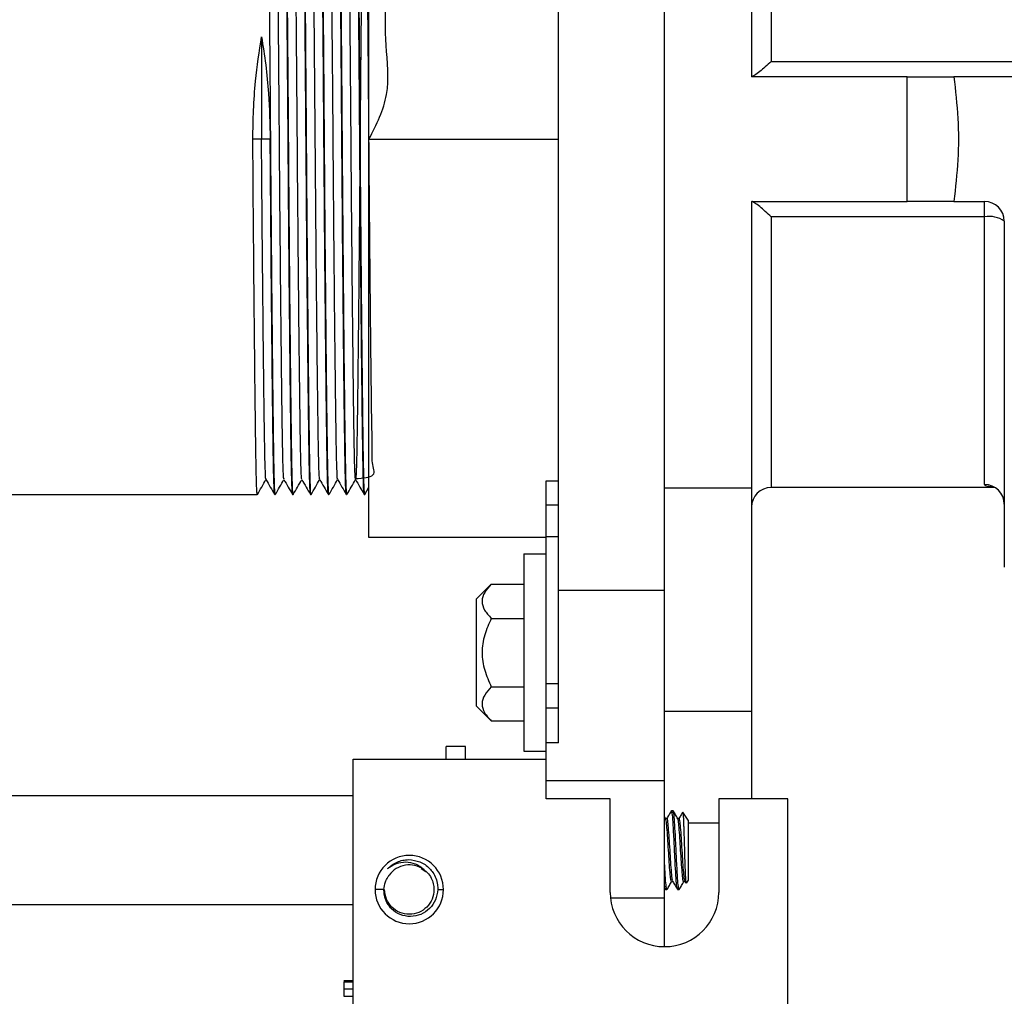
# Model space of a CAD drawing. Units: inches. Extents: x 5082.1 to 5151.7, y -3994.4 to -3937.
# Drawn here: x 5126.7 to 5133, y -3954.8 to -3948.6 of the extents above; entities that cross this region are included whole.
import ezdxf

# ---------------------------------------------------------------- set-up
doc = ezdxf.new("R2010")
doc.units = ezdxf.units.IN
doc.header["$MEASUREMENT"] = 0

msp = doc.modelspace()

# ---------------------------------------------------------------- linework, layer by layer
at = {"color": 7, "linetype": 'Continuous', "lineweight": 25}
for p, q in [((5130.15638, -3952.1894), (5130.15638, -3946.4794)), ((5130.82638, -3952.1894), (5130.82638, -3946.4794)), ((5128.95638, -3949.3344), (5128.95638, -3946.81286)), ((5131.37638, -3947.12513), (5131.37638, -3948.9394)), ((5131.50138, -3947.1294), (5131.50138, -3948.84229)), ((5128.27638, -3948.68662), (5128.27638, -3949.3344)), ((5131.50138, -3948.84229), (5133.83567, -3948.84229)), ((5132.36138, -3948.9394), (5131.37638, -3948.9394)), ((5132.36138, -3949.7294), (5132.36138, -3948.9394)), ((5133.83567, -3948.9394), (5132.65651, -3948.9394)), ((5128.27638, -3949.3344), (5128.22138, -3949.3344)), ((5128.33138, -3949.3344), (5128.27638, -3949.3344)), ((5128.95638, -3949.3344), (5130.15638, -3949.3344)), ((5128.95638, -3951.85593), (5128.95638, -3949.3344)), ((5131.37638, -3949.7294), (5131.37638, -3951.54366)), ((5131.37638, -3949.7294), (5132.36138, -3949.7294)), ((5132.65651, -3949.7294), (5132.85115, -3949.7294)), ((5132.85115, -3949.8265), (5132.85115, -3949.7294)), ((5131.50138, -3949.8265), (5131.50138, -3951.5394)), ((5132.85115, -3949.8265), (5131.50138, -3949.8265)), ((5132.85115, -3951.52079), (5132.85115, -3949.8265)), ((5132.97615, -3949.8544), (5132.97615, -3952.04466)), ((5128.92999, -3951.58415), (5128.95638, -3951.53845)), ((5130.07638, -3951.49654), (5130.15638, -3951.49654)), ((5130.07638, -3951.6494), (5130.07638, -3951.49654)), ((5131.37638, -3951.54366), (5130.82638, -3951.54366)), ((5131.37638, -3951.54366), (5131.37638, -3952.95644)), ((5132.91702, -3951.5394), (5131.50138, -3951.5394)), ((5121.32638, -3951.5844), (5128.24971, -3951.5844)), ((5128.24996, -3951.58243), (5128.24971, -3951.5844)), ((5128.35971, -3951.5844), (5128.36305, -3951.5844)), ((5128.36331, -3951.58231), (5128.36305, -3951.5844)), ((5128.47305, -3951.5844), (5128.47638, -3951.5844)), ((5128.47669, -3951.58195), (5128.47638, -3951.5844)), ((5128.58638, -3951.5844), (5128.58971, -3951.5844)), ((5128.58997, -3951.58233), (5128.58971, -3951.5844)), ((5128.69971, -3951.5844), (5128.70305, -3951.5844)), ((5128.7033, -3951.58239), (5128.70305, -3951.5844)), ((5128.81305, -3951.5844), (5128.81638, -3951.5844)), ((5128.81668, -3951.582), (5128.81638, -3951.5844)), ((5128.92638, -3951.5844), (5128.92971, -3951.5844)), ((5128.92999, -3951.58216), (5128.92971, -3951.5844)), ((5130.07638, -3951.8494), (5130.07638, -3951.6494)), ((5130.07638, -3951.85593), (5128.95638, -3951.85593)), ((5130.07638, -3951.8494), (5130.15638, -3951.8494)), ((5130.07638, -3952.78122), (5130.07638, -3951.8494)), ((5129.93638, -3951.9594), (5130.07638, -3951.9594)), ((5129.93638, -3951.9594), (5129.93638, -3953.2094)), ((5129.63638, -3952.24513), (5129.73013, -3952.15138)), ((5129.73013, -3952.15138), (5129.93638, -3952.15138)), ((5130.15638, -3952.1894), (5130.82638, -3952.1894)), ((5130.15638, -3953.1548), (5130.15638, -3952.1894)), ((5130.82638, -3953.39391), (5130.82638, -3952.1894)), ((5129.63638, -3952.92366), (5129.63638, -3952.24513)), ((5129.73013, -3952.36789), (5129.93638, -3952.36789)), ((5130.07638, -3952.9344), (5130.07638, -3952.78122)), ((5129.73013, -3952.8009), (5129.93638, -3952.8009)), ((5129.63638, -3952.92366), (5129.73013, -3953.01741)), ((5130.07638, -3952.9344), (5130.15638, -3952.9344)), ((5130.07638, -3953.1548), (5130.07638, -3952.9344)), ((5131.37638, -3952.95644), (5130.82638, -3952.95644)), ((5131.37638, -3952.95644), (5131.37638, -3953.5094)), ((5129.73013, -3953.01741), (5129.93638, -3953.01741)), ((5130.15638, -3953.1548), (5130.07638, -3953.1548)), ((5130.07638, -3953.2594), (5130.07638, -3953.1548)), ((5129.56638, -3953.17815), (5129.44538, -3953.17815)), ((5129.44538, -3953.2594), (5129.44538, -3953.17815)), ((5129.56638, -3953.2594), (5129.56638, -3953.17815)), ((5129.93638, -3953.2094), (5130.07638, -3953.2094)), ((5128.85638, -3955.0644), (5128.85638, -3953.2594)), ((5128.85638, -3953.2594), (5130.07638, -3953.2594)), ((5130.07638, -3953.5094), (5130.07638, -3953.2594)), ((5130.07638, -3953.39391), (5130.82638, -3953.39391)), ((5130.82638, -3954.13705), (5130.82638, -3953.39391)), ((5122.62426, -3953.4894), (5128.85638, -3953.4894)), ((5130.48263, -3953.5094), (5130.07638, -3953.5094)), ((5130.48263, -3954.1019), (5130.48263, -3953.5094)), ((5131.17013, -3953.5094), (5131.17013, -3954.1019)), ((5131.60638, -3953.5094), (5131.17013, -3953.5094)), ((5131.60638, -3955.0432), (5131.60638, -3953.5094)), ((5130.87061, -3953.5844), (5130.86938, -3953.58921)), ((5130.87061, -3953.5844), (5130.88023, -3953.5844)), ((5130.94087, -3953.59706), (5130.9416, -3953.59468)), ((5130.97638, -3953.64436), (5130.9416, -3953.59468)), ((5130.83313, -3953.63494), (5130.82638, -3953.62332)), ((5130.84177, -3953.63436), (5130.83279, -3953.63436)), ((5130.91869, -3953.63436), (5130.90973, -3953.63436)), ((5130.97638, -3953.64436), (5130.97638, -3954.02443)), ((5131.17013, -3953.6651), (5130.97638, -3953.6651)), ((5129.28661, -3953.95035), (5129.3155, -3953.96966)), ((5130.87958, -3954.03443), (5130.87061, -3954.03443)), ((5130.95647, -3954.03443), (5130.94753, -3954.03443)), ((5130.956, -3954.03362), (5130.96147, -3954.04304)), ((5130.97638, -3954.02443), (5130.96268, -3954.044)), ((5129.05117, -3954.0844), (5128.99513, -3954.0844)), ((5129.39141, -3954.0844), (5129.42763, -3954.0844)), ((5130.82638, -3954.07531), (5130.83141, -3954.08398)), ((5130.83215, -3954.0844), (5130.84177, -3954.0844)), ((5130.84279, -3954.0804), (5130.84177, -3954.0844)), ((5130.90907, -3954.0844), (5130.91869, -3954.0844)), ((5130.91989, -3954.08106), (5130.91869, -3954.0844)), ((5130.82638, -3954.44565), (5130.82638, -3954.13705)), ((5122.62426, -3954.1794), (5128.85638, -3954.1794)), ((5128.79638, -3954.65997), (5128.85638, -3954.65997)), ((5128.79638, -3954.66382), (5128.85638, -3954.66382)), ((5128.79638, -3954.66766), (5128.85638, -3954.66766)), ((5128.79638, -3954.71286), (5128.85638, -3954.71286)), ((5128.79638, -3954.75805), (5128.85638, -3954.75805))]:
    msp.add_line(p, q, dxfattribs=at)
at = {"color": 8, "linetype": 'Continuous', "lineweight": 25}
for p, q in [((5130.07638, -3951.6494), (5130.15638, -3951.6494)), ((5130.15638, -3952.78122), (5130.07638, -3952.78122)), ((5130.48443, -3954.13705), (5130.82638, -3954.13705))]:
    msp.add_line(p, q, dxfattribs=at)
at = {"color": 7, "linetype": 'Continuous', "lineweight": 25, "flags": 128}
msp.add_lwpolyline([(5131.50138, -3951.5394), (5131.50138, -3951.5394)], dxfattribs=at)
at = {"color": 7, "linetype": 'Continuous', "lineweight": 25}
for centre, radius, start, end in [((5132.85115, -3949.8544), 0.125, 0, 90), ((5132.88085, -3949.98744), 0.16366, 54.385144, 100.453114), ((5131.50138, -3951.6644), 0.125, 90, 180), ((5132.85168, -3951.64526), 0.12448, 0.243785, 90.241728), ((5129.21138, -3954.0844), 0.21625, 0, 180), ((5129.21138, -3954.0844), 0.15625, 54.225884, 144.225885), ((5129.21138, -3954.0844), 0.21625, 180, 0), ((5130.82638, -3954.1019), 0.34375, 180, 0)]:
    msp.add_arc(centre, radius, start, end, dxfattribs=at)
for points, knots in [([(5128.36305, -3951.5844), (5128.36221, -3951.58052), (5128.36053, -3951.5728), (5128.35808, -3951.51129), (5128.35574, -3951.41652), (5128.3536, -3951.28816), (5128.35146, -3951.12827), (5128.34913, -3950.93602), (5128.34668, -3950.7126), (5128.34416, -3950.46276), (5128.34164, -3950.19281), (5128.33919, -3949.91014), (5128.33685, -3949.62253), (5128.33471, -3949.3344), (5128.33258, -3949.04626), (5128.33024, -3948.75865), (5128.32779, -3948.47598), (5128.32527, -3948.20603), (5128.32275, -3947.95619), (5128.3203, -3947.73277), (5128.31796, -3947.54052), (5128.31583, -3947.38063), (5128.31369, -3947.25227), (5128.31135, -3947.1575), (5128.3089, -3947.09599), (5128.30722, -3947.08827), (5128.30638, -3947.0844)], [0, 0, 0, 0, 0.0425806, 0.0847841, 0.126253, 0.1666667, 0.2070803, 0.2485492, 0.2907527, 0.3333333, 0.375914, 0.4181175, 0.4595864, 0.5, 0.5404136, 0.5818825, 0.624086, 0.6666667, 0.7092473, 0.7514508, 0.7929197, 0.8333333, 0.873747, 0.9152159, 0.9574194, 1, 1, 1, 1]), ([(5128.47275, -3951.58198), (5128.472, -3951.57842), (5128.47043, -3951.57085), (5128.46808, -3951.51114), (5128.46574, -3951.41656), (5128.4636, -3951.28815), (5128.46146, -3951.12827), (5128.45913, -3950.93602), (5128.45668, -3950.7126), (5128.45416, -3950.46276), (5128.45164, -3950.19281), (5128.44919, -3949.91014), (5128.44685, -3949.62253), (5128.44471, -3949.3344), (5128.44258, -3949.04626), (5128.44024, -3948.75865), (5128.43779, -3948.47598), (5128.43527, -3948.20603), (5128.43275, -3947.95619), (5128.4303, -3947.73277), (5128.42796, -3947.54052), (5128.42583, -3947.38063), (5128.42369, -3947.25227), (5128.42135, -3947.1575), (5128.4189, -3947.09599), (5128.41722, -3947.08827), (5128.41638, -3947.0844)], [0, 0, 0, 0, 0.0376602, 0.0800806, 0.1217626, 0.162384, 0.2030053, 0.2446873, 0.2871077, 0.3299072, 0.3727066, 0.415127, 0.456809, 0.4974304, 0.5380517, 0.5797337, 0.6221541, 0.6649536, 0.707753, 0.7501734, 0.7918555, 0.8324768, 0.8730981, 0.9147801, 0.9572005, 1, 1, 1, 1]), ([(5128.47638, -3951.5844), (5128.47554, -3951.58052), (5128.47386, -3951.5728), (5128.47141, -3951.51129), (5128.46908, -3951.41652), (5128.46694, -3951.28816), (5128.4648, -3951.12827), (5128.46246, -3950.93602), (5128.46001, -3950.7126), (5128.45749, -3950.46276), (5128.45497, -3950.19281), (5128.45252, -3949.91014), (5128.45019, -3949.62253), (5128.44805, -3949.3344), (5128.44591, -3949.04626), (5128.44357, -3948.75865), (5128.44112, -3948.47598), (5128.4386, -3948.20603), (5128.43608, -3947.95619), (5128.43363, -3947.73277), (5128.4313, -3947.54052), (5128.42916, -3947.38063), (5128.42702, -3947.25227), (5128.42468, -3947.1575), (5128.42223, -3947.09599), (5128.42056, -3947.08827), (5128.41971, -3947.0844)], [0, 0, 0, 0, 0.0425806, 0.0847841, 0.126253, 0.1666667, 0.2070803, 0.2485492, 0.2907527, 0.3333333, 0.375914, 0.4181175, 0.4595864, 0.5, 0.5404136, 0.5818825, 0.624086, 0.6666667, 0.7092473, 0.7514508, 0.7929197, 0.8333333, 0.873747, 0.9152159, 0.9574194, 1, 1, 1, 1]), ([(5128.58608, -3951.582), (5128.58534, -3951.57844), (5128.58376, -3951.57087), (5128.58141, -3951.51114), (5128.57908, -3951.41656), (5128.57694, -3951.28815), (5128.5748, -3951.12827), (5128.57246, -3950.93602), (5128.57001, -3950.7126), (5128.56749, -3950.46276), (5128.56497, -3950.19281), (5128.56252, -3949.91014), (5128.56019, -3949.62253), (5128.55805, -3949.3344), (5128.55591, -3949.04626), (5128.55357, -3948.75865), (5128.55112, -3948.47598), (5128.5486, -3948.20603), (5128.54608, -3947.95619), (5128.54363, -3947.73277), (5128.5413, -3947.54052), (5128.53916, -3947.38063), (5128.53702, -3947.25227), (5128.53468, -3947.1575), (5128.53223, -3947.09599), (5128.53056, -3947.08827), (5128.52971, -3947.0844)], [0, 0, 0, 0, 0.037691, 0.08011, 0.1217907, 0.1624107, 0.2030308, 0.2447115, 0.2871305, 0.3299286, 0.3727267, 0.4151457, 0.4568264, 0.4974464, 0.5380665, 0.5797472, 0.6221662, 0.6649643, 0.7077624, 0.7501814, 0.7918621, 0.8324821, 0.8731022, 0.9147829, 0.9572019, 1, 1, 1, 1]), ([(5128.58971, -3951.5844), (5128.58887, -3951.58052), (5128.58719, -3951.5728), (5128.58474, -3951.51129), (5128.58241, -3951.41652), (5128.58027, -3951.28816), (5128.57813, -3951.12827), (5128.5758, -3950.93602), (5128.57335, -3950.7126), (5128.57083, -3950.46276), (5128.56831, -3950.19281), (5128.56586, -3949.91014), (5128.56352, -3949.62253), (5128.56138, -3949.3344), (5128.55924, -3949.04626), (5128.55691, -3948.75865), (5128.55446, -3948.47598), (5128.55194, -3948.20603), (5128.54942, -3947.95619), (5128.54697, -3947.73277), (5128.54463, -3947.54052), (5128.54249, -3947.38063), (5128.54035, -3947.25227), (5128.53802, -3947.1575), (5128.53557, -3947.09599), (5128.53389, -3947.08827), (5128.53305, -3947.0844)], [0, 0, 0, 0, 0.0425806, 0.0847841, 0.126253, 0.1666667, 0.2070803, 0.2485492, 0.2907527, 0.3333333, 0.375914, 0.4181175, 0.4595864, 0.5, 0.5404136, 0.5818825, 0.624086, 0.6666667, 0.7092473, 0.7514508, 0.7929197, 0.8333333, 0.873747, 0.9152159, 0.9574194, 1, 1, 1, 1]), ([(5128.69942, -3951.58202), (5128.69867, -3951.57845), (5128.6971, -3951.57088), (5128.69474, -3951.51115), (5128.69241, -3951.41656), (5128.69027, -3951.28815), (5128.68813, -3951.12827), (5128.6858, -3950.93602), (5128.68335, -3950.7126), (5128.68083, -3950.46276), (5128.67831, -3950.19281), (5128.67586, -3949.91014), (5128.67352, -3949.62253), (5128.67138, -3949.3344), (5128.66924, -3949.04626), (5128.66691, -3948.75865), (5128.66446, -3948.47598), (5128.66194, -3948.20603), (5128.65942, -3947.95619), (5128.65697, -3947.73277), (5128.65463, -3947.54052), (5128.65249, -3947.38063), (5128.65035, -3947.25227), (5128.64802, -3947.1575), (5128.64557, -3947.09599), (5128.64389, -3947.08827), (5128.64305, -3947.0844)], [0, 0, 0, 0, 0.0377366, 0.0801537, 0.1218324, 0.1624505, 0.2030686, 0.2447473, 0.2871643, 0.3299604, 0.3727564, 0.4151735, 0.4568522, 0.4974703, 0.5380884, 0.5797671, 0.6221841, 0.6649802, 0.7077763, 0.7501933, 0.791872, 0.8324901, 0.8731082, 0.9147869, 0.9572039, 1, 1, 1, 1]), ([(5128.70305, -3951.5844), (5128.70221, -3951.58052), (5128.70053, -3951.5728), (5128.69808, -3951.51129), (5128.69574, -3951.41652), (5128.6936, -3951.28816), (5128.69146, -3951.12827), (5128.68913, -3950.93602), (5128.68668, -3950.7126), (5128.68416, -3950.46276), (5128.68164, -3950.19281), (5128.67919, -3949.91014), (5128.67685, -3949.62253), (5128.67471, -3949.3344), (5128.67258, -3949.04626), (5128.67024, -3948.75865), (5128.66779, -3948.47598), (5128.66527, -3948.20603), (5128.66275, -3947.95619), (5128.6603, -3947.73277), (5128.65796, -3947.54052), (5128.65583, -3947.38063), (5128.65369, -3947.25227), (5128.65135, -3947.1575), (5128.6489, -3947.09599), (5128.64722, -3947.08827), (5128.64638, -3947.0844)], [0, 0, 0, 0, 0.0425806, 0.0847841, 0.126253, 0.1666667, 0.2070803, 0.2485492, 0.2907527, 0.3333333, 0.375914, 0.4181175, 0.4595864, 0.5, 0.5404136, 0.5818825, 0.624086, 0.6666667, 0.7092473, 0.7514508, 0.7929197, 0.8333333, 0.873747, 0.9152159, 0.9574194, 1, 1, 1, 1]), ([(5128.81275, -3951.58205), (5128.81201, -3951.57848), (5128.81043, -3951.57091), (5128.80808, -3951.51115), (5128.80574, -3951.41656), (5128.8036, -3951.28815), (5128.80146, -3951.12827), (5128.79913, -3950.93602), (5128.79668, -3950.7126), (5128.79416, -3950.46276), (5128.79164, -3950.19281), (5128.78919, -3949.91014), (5128.78685, -3949.62253), (5128.78471, -3949.3344), (5128.78258, -3949.04626), (5128.78024, -3948.75865), (5128.77779, -3948.47598), (5128.77527, -3948.20603), (5128.77275, -3947.95619), (5128.7703, -3947.73277), (5128.76796, -3947.54052), (5128.76583, -3947.38063), (5128.76369, -3947.25227), (5128.76135, -3947.1575), (5128.7589, -3947.09599), (5128.75722, -3947.08827), (5128.75638, -3947.0844)], [0, 0, 0, 0, 0.037798, 0.0802123, 0.1218883, 0.1625039, 0.2031194, 0.2447954, 0.2872097, 0.3300031, 0.3727964, 0.4152107, 0.4568868, 0.4975023, 0.5381178, 0.5797939, 0.6222082, 0.6650015, 0.7077949, 0.7502092, 0.7918853, 0.8325008, 0.8731163, 0.9147923, 0.9572067, 1, 1, 1, 1]), ([(5128.81638, -3951.5844), (5128.81554, -3951.58052), (5128.81386, -3951.5728), (5128.81141, -3951.51129), (5128.80908, -3951.41652), (5128.80694, -3951.28816), (5128.8048, -3951.12827), (5128.80246, -3950.93602), (5128.80001, -3950.7126), (5128.79749, -3950.46276), (5128.79497, -3950.19281), (5128.79252, -3949.91014), (5128.79019, -3949.62253), (5128.78805, -3949.3344), (5128.78591, -3949.04626), (5128.78357, -3948.75865), (5128.78112, -3948.47598), (5128.7786, -3948.20603), (5128.77608, -3947.95619), (5128.77363, -3947.73277), (5128.7713, -3947.54052), (5128.76916, -3947.38063), (5128.76702, -3947.25227), (5128.76468, -3947.1575), (5128.76223, -3947.09599), (5128.76056, -3947.08827), (5128.75971, -3947.0844)], [0, 0, 0, 0, 0.0425806, 0.0847841, 0.126253, 0.1666667, 0.2070803, 0.2485492, 0.2907527, 0.3333333, 0.375914, 0.4181175, 0.4595864, 0.5, 0.5404136, 0.5818825, 0.624086, 0.6666667, 0.7092473, 0.7514508, 0.7929197, 0.8333333, 0.873747, 0.9152159, 0.9574194, 1, 1, 1, 1]), ([(5128.92609, -3951.58209), (5128.92535, -3951.57851), (5128.92377, -3951.57094), (5128.92141, -3951.51115), (5128.91908, -3951.41656), (5128.91694, -3951.28815), (5128.9148, -3951.12827), (5128.91246, -3950.93602), (5128.91001, -3950.7126), (5128.90749, -3950.46276), (5128.90497, -3950.19281), (5128.90252, -3949.91014), (5128.90019, -3949.62253), (5128.89805, -3949.3344), (5128.89591, -3949.04626), (5128.89357, -3948.75865), (5128.89112, -3948.47598), (5128.8886, -3948.20603), (5128.88608, -3947.95619), (5128.88363, -3947.73277), (5128.8813, -3947.54052), (5128.87916, -3947.38063), (5128.87702, -3947.25227), (5128.87468, -3947.1575), (5128.87223, -3947.09599), (5128.87056, -3947.08827), (5128.86971, -3947.0844)], [0, 0, 0, 0, 0.03787564, 0.08028654, 0.12195923, 0.16257147, 0.20318371, 0.2448564, 0.28726729, 0.33005717, 0.37284705, 0.41525795, 0.45693064, 0.49754288, 0.53815512, 0.57982781, 0.62223871, 0.66502859, 0.70781847, 0.75022937, 0.79190205, 0.83251429, 0.87312653, 0.91479922, 0.95721012, 1, 1, 1, 1]), ([(5128.92971, -3951.5844), (5128.92887, -3951.58052), (5128.92719, -3951.5728), (5128.92474, -3951.51129), (5128.92241, -3951.41652), (5128.92027, -3951.28816), (5128.91813, -3951.12827), (5128.9158, -3950.93602), (5128.91335, -3950.7126), (5128.91083, -3950.46276), (5128.90831, -3950.19281), (5128.90586, -3949.91014), (5128.90352, -3949.62253), (5128.90138, -3949.3344), (5128.89924, -3949.04626), (5128.89691, -3948.75865), (5128.89446, -3948.47598), (5128.89194, -3948.20603), (5128.88942, -3947.95619), (5128.88697, -3947.73277), (5128.88463, -3947.54052), (5128.88249, -3947.38063), (5128.88035, -3947.25227), (5128.87802, -3947.1575), (5128.87557, -3947.09599), (5128.87389, -3947.08827), (5128.87305, -3947.0844)], [0, 0, 0, 0, 0.0425806, 0.0847841, 0.126253, 0.1666667, 0.2070803, 0.2485492, 0.2907527, 0.3333333, 0.375914, 0.4181175, 0.4595864, 0.5, 0.5404136, 0.5818825, 0.624086, 0.6666667, 0.7092473, 0.7514508, 0.7929197, 0.8333333, 0.873747, 0.9152159, 0.9574194, 1, 1, 1, 1]), ([(5128.41773, -3951.48348), (5128.41734, -3951.48398), (5128.41606, -3951.48559), (5128.41392, -3951.44284), (5128.4114, -3951.35922), (5128.40907, -3951.23678), (5128.40684, -3951.08059), (5128.40438, -3950.88976), (5128.40179, -3950.66507), (5128.39912, -3950.41162), (5128.39645, -3950.13663), (5128.39386, -3949.84857), (5128.39141, -3949.55612), (5128.38919, -3949.26294), (5128.38684, -3948.96996), (5128.38432, -3948.67865), (5128.38168, -3948.39586), (5128.379, -3948.13038), (5128.37636, -3947.89017), (5128.37383, -3947.68152), (5128.37147, -3947.5077), (5128.36926, -3947.3679), (5128.36681, -3947.264), (5128.36425, -3947.19564), (5128.3625, -3947.18546), (5128.36163, -3947.18042)], [0, 0, 0, 0, 0.0199738, 0.0653788, 0.1100881, 0.1536991, 0.1967971, 0.2410793, 0.2862368, 0.3318419, 0.3774405, 0.4225789, 0.4668304, 0.5099077, 0.5535549, 0.5982896, 0.6437081, 0.6893672, 0.7348097, 0.7795912, 0.8233051, 0.8663495, 0.910543, 0.9556448, 1, 1, 1, 1]), ([(5128.53107, -3951.48413), (5128.53046, -3951.4829), (5128.52896, -3951.47988), (5128.52663, -3951.42609), (5128.52414, -3951.3326), (5128.52188, -3951.20188), (5128.51959, -3951.03731), (5128.5171, -3950.83794), (5128.51448, -3950.60566), (5128.5118, -3950.34624), (5128.50914, -3950.06725), (5128.50658, -3949.77735), (5128.50418, -3949.4846), (5128.50197, -3949.1914), (5128.49957, -3948.89862), (5128.49702, -3948.60856), (5128.49436, -3948.3292), (5128.49168, -3948.0692), (5128.48906, -3947.83618), (5128.48656, -3947.63595), (5128.48427, -3947.47054), (5128.48201, -3947.33898), (5128.47953, -3947.24452), (5128.47717, -3947.18947), (5128.47565, -3947.18589), (5128.47501, -3947.18439)], [0, 0, 0, 0, 0.0311585, 0.0764684, 0.1209792, 0.1643023, 0.2077011, 0.2522681, 0.2976106, 0.3432916, 0.3888543, 0.4338489, 0.4778585, 0.5208801, 0.5648607, 0.6098359, 0.65539, 0.7010736, 0.7464297, 0.7910208, 0.8344525, 0.877745, 0.9222311, 0.9675264, 1, 1, 1, 1]), ([(5128.64441, -3951.48739), (5128.64358, -3951.48285), (5128.64187, -3951.47346), (5128.63935, -3951.40684), (5128.6369, -3951.30391), (5128.63468, -3951.16492), (5128.63233, -3950.99196), (5128.6298, -3950.78414), (5128.62716, -3950.54464), (5128.62448, -3950.27969), (5128.62184, -3949.99722), (5128.61931, -3949.70601), (5128.61696, -3949.41305), (5128.61475, -3949.11987), (5128.6123, -3948.82738), (5128.60971, -3948.53911), (5128.60704, -3948.2637), (5128.60437, -3948.00963), (5128.60177, -3947.78416), (5128.59931, -3947.59247), (5128.59708, -3947.43543), (5128.59475, -3947.31216), (5128.59223, -3947.22751), (5128.59008, -3947.18373), (5128.58877, -3947.18496), (5128.58836, -3947.18535)], [0, 0, 0, 0, 0.0423319, 0.0874902, 0.1317493, 0.1748454, 0.2185666, 0.2633655, 0.3088366, 0.3545356, 0.4000049, 0.4448005, 0.4885168, 0.5316153, 0.5758786, 0.6210395, 0.6666719, 0.712322, 0.7575352, 0.8018822, 0.8450376, 0.8886549, 0.9333807, 0.9788134, 1, 1, 1, 1]), ([(5128.75774, -3951.48575), (5128.75759, -3951.48645), (5128.75654, -3951.49117), (5128.75462, -3951.45821), (5128.75207, -3951.38614), (5128.74967, -3951.27289), (5128.74747, -3951.12595), (5128.74506, -3950.94444), (5128.7425, -3950.72846), (5128.73984, -3950.48209), (5128.73716, -3950.2121), (5128.73454, -3949.92667), (5128.73205, -3949.63468), (5128.72977, -3949.34158), (5128.7275, -3949.04847), (5128.72501, -3948.75638), (5128.7224, -3948.47042), (5128.71972, -3948.19947), (5128.71706, -3947.95177), (5128.71449, -3947.73417), (5128.71208, -3947.55097), (5128.70987, -3947.40232), (5128.70748, -3947.28741), (5128.70494, -3947.21306), (5128.70296, -3947.17846), (5128.70185, -3947.18295), (5128.70163, -3947.18383)], [0, 0, 0, 0, 0.0078573, 0.0533693, 0.0983014, 0.1422382, 0.1852216, 0.2291963, 0.2741537, 0.3196771, 0.3653168, 0.4106167, 0.4551402, 0.4984951, 0.5417845, 0.5862593, 0.631531, 0.6771646, 0.7227043, 0.7676996, 0.8117317, 0.8547204, 0.8985986, 0.943491, 0.9889849, 1, 1, 1, 1]), ([(5128.87108, -3951.48357), (5128.91835, -3951.47982), (5129.01004, -3951.47254), (5128.97162, -3951.38984), (5128.97815, -3951.27144), (5128.97342, -3951.11192), (5128.97148, -3950.91383), (5128.96855, -3950.6769), (5128.96575, -3950.40699), (5128.96289, -3950.11275), (5128.96014, -3949.8045), (5128.95756, -3949.49206), (5128.95521, -3949.17879), (5128.95264, -3948.86634), (5128.94989, -3948.55803), (5128.94705, -3948.26367), (5128.9442, -3947.99356), (5128.94144, -3947.75642), (5128.93885, -3947.55798), (5128.93649, -3947.39851), (5128.93393, -3947.27867), (5128.9312, -3947.20157), (5128.92836, -3947.1717), (5128.9255, -3947.19106), (5128.92274, -3947.25835), (5128.92013, -3947.36936), (5128.91782, -3947.51725), (5128.91539, -3947.69794), (5128.91285, -3947.90945), (5128.9102, -3948.15209), (5128.90752, -3948.41937), (5128.90489, -3948.70323), (5128.90238, -3948.99486), (5128.90006, -3949.28789), (5128.89782, -3949.58105), (5128.89535, -3949.87337), (5128.89275, -3950.16067), (5128.89008, -3950.43414), (5128.88741, -3950.68539), (5128.88483, -3950.90737), (5128.88239, -3951.09519), (5128.88017, -3951.24862), (5128.87782, -3951.36756), (5128.87528, -3951.44986), (5128.87264, -3951.49158), (5128.86996, -3951.49026), (5128.86732, -3951.446), (5128.8648, -3951.36137), (5128.86246, -3951.2403), (5128.86023, -3951.08481), (5128.85778, -3950.89487), (5128.85519, -3950.67095), (5128.85252, -3950.41814), (5128.84985, -3950.14358), (5128.84726, -3949.85573), (5128.8448, -3949.56332), (5128.84257, -3949.27015), (5128.84024, -3948.97715), (5128.83772, -3948.68574), (5128.83508, -3948.40263), (5128.8324, -3948.13663), (5128.82975, -3947.89571), (5128.82722, -3947.68625), (5128.82486, -3947.51149), (5128.82265, -3947.37121), (5128.82021, -3947.26498), (5128.81763, -3947.20056), (5128.81568, -3947.17364), (5128.81462, -3947.18192), (5128.81444, -3947.18327)], [0, 0, 0, 0, 0.0168433, 0.0326766, 0.0481433, 0.0632805, 0.0788045, 0.0946741, 0.1107194, 0.126759, 0.1426117, 0.1581088, 0.1732438, 0.1887381, 0.204589, 0.2206279, 0.2366738, 0.2525451, 0.2680719, 0.2832096, 0.2986734, 0.3145048, 0.3305364, 0.3465877, 0.3624768, 0.3780326, 0.3931778, 0.4076348, 0.4224332, 0.4374376, 0.4525006, 0.4674715, 0.4822049, 0.496569, 0.5108039, 0.5254334, 0.5403442, 0.5553942, 0.5704336, 0.5853128, 0.5998918, 0.6140924, 0.6285162, 0.6432917, 0.6582847, 0.6733486, 0.6883326, 0.7030904, 0.717489, 0.731702, 0.746303, 0.761196, 0.7762402, 0.7912861, 0.8061837, 0.820792, 0.8350101, 0.8493999, 0.8641516, 0.8791323, 0.8941961, 0.9091922, 0.9239736, 0.9384059, 0.952603, 0.9671744, 0.9820488, 0.9970863, 1, 1, 1, 1]), ([(5128.95638, -3949.33437), (5129.00334, -3949.24192), (5129.09953, -3949.05253), (5129.05591, -3948.7354), (5129.06447, -3948.43368), (5129.05856, -3948.14765), (5129.05646, -3947.89049), (5129.05389, -3947.669), (5129.05023, -3947.48689), (5129.05239, -3947.34355), (5129.03216, -3947.24163), (5129.0898, -3947.18777), (5128.97502, -3947.18227), (5128.92836, -3947.18003)], [0, 0, 0, 0, 0.0892323, 0.1828054, 0.2781033, 0.3740793, 0.4696417, 0.5637266, 0.655366, 0.7461467, 0.8395639, 0.934775, 1, 1, 1, 1]), ([(5128.22138, -3949.3344), (5128.22226, -3949.27314), (5128.22401, -3949.15033), (5128.23944, -3948.93188), (5128.26236, -3948.77974), (5128.27638, -3948.68662)], [0, 0, 0, 0, 0.2785594, 0.5584698, 1, 1, 1, 1]), ([(5128.27638, -3948.68662), (5128.28571, -3948.74563), (5128.30436, -3948.86348), (5128.32592, -3949.07984), (5128.32931, -3949.23798), (5128.33138, -3949.3344)], [0, 0, 0, 0, 0.2813365, 0.5618728, 1, 1, 1, 1]), ([(5131.50138, -3948.84229), (5131.4888, -3948.85399), (5131.46362, -3948.87741), (5131.4276, -3948.90801), (5131.40123, -3948.92808), (5131.38536, -3948.9379), (5131.38095, -3948.93891), (5131.37884, -3948.9394)], [0, 0, 0, 0, 0.2495661, 0.4995256, 0.7493585, 0.8799968, 1, 1, 1, 1]), ([(5132.36138, -3948.9394), (5132.41649, -3948.9394), (5132.51491, -3948.9394), (5132.61324, -3948.9394), (5132.65651, -3948.9394)], [0, 0, 0, 0, 0.56, 1, 1, 1, 1]), ([(5132.65651, -3948.9394), (5132.66686, -3949.02719), (5132.68746, -3949.20189), (5132.68746, -3949.4669), (5132.66686, -3949.6416), (5132.65651, -3949.7294)], [0, 0, 0, 0, 0.334459, 0.6655286, 1, 1, 1, 1]), ([(5128.24971, -3951.5844), (5128.24877, -3951.57953), (5128.2469, -3951.56987), (5128.24417, -3951.49314), (5128.24161, -3951.37567), (5128.23928, -3951.21651), (5128.23675, -3951.01774), (5128.23409, -3950.78353), (5128.23139, -3950.5211), (5128.22873, -3950.23964), (5128.22612, -3949.94257), (5128.22365, -3949.63901), (5128.22213, -3949.43503), (5128.22138, -3949.3344)], [0, 0, 0, 0, 0.09533955, 0.18962344, 0.28186445, 0.37181418, 0.46368953, 0.55773963, 0.64754417, 0.73753859, 0.82683174, 0.91457332, 1, 1, 1, 1]), ([(5128.3044, -3951.48544), (5128.30422, -3951.48617), (5128.30316, -3951.49067), (5128.30122, -3951.45693), (5128.29867, -3951.38378), (5128.29628, -3951.26969), (5128.29408, -3951.1219), (5128.29166, -3950.93954), (5128.2891, -3950.72275), (5128.28644, -3950.47571), (5128.28376, -3950.20524), (5128.28115, -3949.91954), (5128.27866, -3949.6275), (5128.27713, -3949.43122), (5128.27638, -3949.3344)], [0, 0, 0, 0, 0.01765, 0.1087695, 0.1987062, 0.2866307, 0.3727084, 0.4608251, 0.5508901, 0.6420669, 0.7334544, 0.824139, 0.9132485, 1, 1, 1, 1]), ([(5128.35941, -3951.58168), (5128.35857, -3951.57718), (5128.3568, -3951.56768), (5128.35417, -3951.49297), (5128.35161, -3951.37571), (5128.34928, -3951.21649), (5128.34675, -3951.01775), (5128.34409, -3950.78353), (5128.34139, -3950.5211), (5128.33873, -3950.23964), (5128.33612, -3949.94257), (5128.33365, -3949.63901), (5128.33213, -3949.43503), (5128.33138, -3949.3344)], [0, 0, 0, 0, 0.0859568, 0.1812186, 0.2744163, 0.3652989, 0.4581272, 0.5531527, 0.6438887, 0.7348165, 0.8250357, 0.9136873, 1, 1, 1, 1]), ([(5131.50138, -3949.8265), (5131.4888, -3949.8148), (5131.46362, -3949.79138), (5131.42759, -3949.76079), (5131.40126, -3949.74072), (5131.38536, -3949.73092), (5131.38096, -3949.72989), (5131.37884, -3949.7294)], [0, 0, 0, 0, 0.2495661, 0.4995257, 0.7493587, 0.8795882, 1, 1, 1, 1]), ([(5132.65651, -3949.7294), (5132.60144, -3949.7294), (5132.5031, -3949.7294), (5132.40468, -3949.7294), (5132.36138, -3949.7294)], [0, 0, 0, 0, 0.56, 1, 1, 1, 1]), ([(5128.24996, -3951.5842), (5128.25913, -3951.56833), (5128.27738, -3951.53672), (5128.29563, -3951.50511), (5128.30471, -3951.48938)], [0, 0, 0, 0, 0.5023568, 1, 1, 1, 1]), ([(5128.3044, -3951.48883), (5128.31357, -3951.50471), (5128.3319, -3951.53647), (5128.35024, -3951.56823), (5128.35941, -3951.5841)], [0, 0, 0, 0, 0.4999991, 1, 1, 1, 1]), ([(5128.36331, -3951.58418), (5128.37248, -3951.5683), (5128.39072, -3951.5367), (5128.40897, -3951.5051), (5128.41805, -3951.48938)], [0, 0, 0, 0, 0.5025029, 1, 1, 1, 1]), ([(5128.41773, -3951.48883), (5128.4269, -3951.50471), (5128.44524, -3951.53647), (5128.46358, -3951.56823), (5128.47274, -3951.58411)], [0, 0, 0, 0, 0.4999991, 1, 1, 1, 1]), ([(5128.47669, -3951.5841), (5128.48586, -3951.56822), (5128.50409, -3951.53665), (5128.52232, -3951.50507), (5128.53138, -3951.48938)], [0, 0, 0, 0, 0.5029155, 1, 1, 1, 1]), ([(5128.53107, -3951.48884), (5128.54024, -3951.50472), (5128.55857, -3951.53647), (5128.57691, -3951.56823), (5128.58608, -3951.58411)], [0, 0, 0, 0, 0.4999991, 1, 1, 1, 1]), ([(5128.58997, -3951.58418), (5128.59914, -3951.5683), (5128.61739, -3951.5367), (5128.63564, -3951.5051), (5128.64471, -3951.48938)], [0, 0, 0, 0, 0.502472, 1, 1, 1, 1]), ([(5128.6444, -3951.48884), (5128.65357, -3951.50472), (5128.67191, -3951.53648), (5128.69025, -3951.56824), (5128.69942, -3951.58411)], [0, 0, 0, 0, 0.4999991, 1, 1, 1, 1]), ([(5128.7033, -3951.5842), (5128.71247, -3951.56832), (5128.73072, -3951.53671), (5128.74897, -3951.50511), (5128.75805, -3951.48938)], [0, 0, 0, 0, 0.5024085, 1, 1, 1, 1]), ([(5128.75774, -3951.48885), (5128.76691, -3951.50473), (5128.78525, -3951.53649), (5128.80358, -3951.56824), (5128.81275, -3951.58412)], [0, 0, 0, 0, 0.4999992, 1, 1, 1, 1]), ([(5128.81668, -3951.58411), (5128.82585, -3951.56823), (5128.84408, -3951.53665), (5128.86232, -3951.50508), (5128.87138, -3951.48938)], [0, 0, 0, 0, 0.5028653, 1, 1, 1, 1]), ([(5128.87108, -3951.48886), (5128.88025, -3951.50474), (5128.89859, -3951.53649), (5128.91692, -3951.56825), (5128.92609, -3951.58413)], [0, 0, 0, 0, 0.4999992, 1, 1, 1, 1]), ([(5129.73013, -3952.15138), (5129.71464, -3952.16848), (5129.68361, -3952.20273), (5129.66647, -3952.25924), (5129.68323, -3952.31605), (5129.71445, -3952.35056), (5129.73013, -3952.36789)], [0, 0, 0, 0, 0.2486691, 0.4982464, 0.7480107, 1, 1, 1, 1]), ([(5129.73013, -3952.36789), (5129.71454, -3952.40234), (5129.68341, -3952.47112), (5129.66648, -3952.58443), (5129.68343, -3952.69773), (5129.71455, -3952.76647), (5129.73013, -3952.8009)], [0, 0, 0, 0, 0.2505077, 0.5001125, 0.7496246, 1, 1, 1, 1]), ([(5129.73013, -3952.8009), (5129.71464, -3952.818), (5129.68361, -3952.85225), (5129.66647, -3952.90876), (5129.68323, -3952.96557), (5129.71445, -3953.00008), (5129.73013, -3953.01741)], [0, 0, 0, 0, 0.2486691, 0.4982464, 0.7480107, 1, 1, 1, 1]), ([(5130.86937, -3953.58556), (5130.86453, -3953.59392), (5130.8551, -3953.61019), (5130.84566, -3953.62645), (5130.84106, -3953.63436)], [0, 0, 0, 0, 0.51332288, 1, 1, 1, 1]), ([(5130.90757, -3954.07851), (5130.9064, -3954.07554), (5130.90359, -3954.06843), (5130.89972, -3954.01478), (5130.89448, -3953.93291), (5130.88984, -3953.83437), (5130.8852, -3953.73599), (5130.87997, -3953.6536), (5130.87563, -3953.59577), (5130.8723, -3953.58822), (5130.87061, -3953.5844)], [0, 0, 0, 0, 0.0914602, 0.2186434, 0.3510621, 0.4800947, 0.6091273, 0.741546, 0.8687293, 1, 1, 1, 1]), ([(5130.91869, -3954.0844), (5130.917, -3954.08057), (5130.91367, -3954.07303), (5130.90933, -3954.01519), (5130.9041, -3953.9328), (5130.89946, -3953.8344), (5130.89482, -3953.73599), (5130.88958, -3953.6536), (5130.88525, -3953.59577), (5130.88192, -3953.58822), (5130.88023, -3953.5844)], [0, 0, 0, 0, 0.1262449, 0.2485587, 0.3759076, 0.5, 0.6240924, 0.7514413, 0.8737551, 1, 1, 1, 1]), ([(5130.91084, -3953.63627), (5130.90598, -3953.62791), (5130.89626, -3953.61118), (5130.88656, -3953.59443), (5130.8817, -3953.58606)], [0, 0, 0, 0, 0.4997766, 1, 1, 1, 1]), ([(5130.93995, -3953.59652), (5130.93719, -3953.60128), (5130.92988, -3953.61389), (5130.92256, -3953.6265), (5130.918, -3953.63436)], [0, 0, 0, 0, 0.3769241, 1, 1, 1, 1]), ([(5130.9416, -3953.59468), (5130.94246, -3953.59905), (5130.9442, -3953.60777), (5130.94597, -3953.64909), (5130.94773, -3953.69335), (5130.94951, -3953.74464), (5130.95131, -3953.80382), (5130.95248, -3953.8466), (5130.95288, -3953.86078), (5130.953, -3953.86482), (5130.95345, -3953.88044), (5130.95437, -3953.90925), (5130.95578, -3953.94843), (5130.95719, -3953.98271), (5130.95857, -3954.01075), (5130.95974, -3954.0299), (5130.96094, -3954.0416), (5130.96172, -3954.04233), (5130.96209, -3954.04268)], [0, 0, 0, 0, 0.127889, 0.2557071, 0.3014747, 0.3840273, 0.5118374, 0.558349, 0.5708725, 0.5744643, 0.5762792, 0.6402922, 0.7047177, 0.7688336, 0.8331559, 0.897499, 0.9514793, 1, 1, 1, 1]), ([(5130.87061, -3954.03443), (5130.86892, -3954.03137), (5130.86559, -3954.02534), (5130.86126, -3953.97906), (5130.85602, -3953.91314), (5130.85138, -3953.83441), (5130.84674, -3953.7556), (5130.8415, -3953.68992), (5130.83745, -3953.64571), (5130.83444, -3953.63989), (5130.83307, -3953.63723)], [0, 0, 0, 0, 0.1292673, 0.2544985, 0.3848995, 0.5119567, 0.6390139, 0.7694149, 0.8946462, 1, 1, 1, 1]), ([(5130.8785, -3954.02903), (5130.87741, -3954.02676), (5130.87468, -3954.02112), (5130.87088, -3953.97867), (5130.86563, -3953.91324), (5130.861, -3953.83437), (5130.85636, -3953.75566), (5130.85112, -3953.68973), (5130.84678, -3953.64345), (5130.84346, -3953.63742), (5130.84177, -3953.63436)], [0, 0, 0, 0, 0.0860791, 0.2140084, 0.3472188, 0.4770134, 0.606808, 0.7400185, 0.8679477, 1, 1, 1, 1]), ([(5130.94753, -3954.03443), (5130.94584, -3954.03137), (5130.94252, -3954.02534), (5130.93818, -3953.97906), (5130.93294, -3953.91313), (5130.9283, -3953.83442), (5130.92367, -3953.75555), (5130.91842, -3953.69012), (5130.91462, -3953.64762), (5130.91188, -3953.64197), (5130.91078, -3953.6397)], [0, 0, 0, 0, 0.13197566, 0.25983072, 0.39296391, 0.52268318, 0.65240245, 0.78553564, 0.9133907, 1, 1, 1, 1]), ([(5130.95607, -3954.03103), (5130.95475, -3954.02845), (5130.9518, -3954.02267), (5130.9478, -3953.97883), (5130.94256, -3953.9132), (5130.93792, -3953.83438), (5130.93328, -3953.75565), (5130.92804, -3953.68973), (5130.92371, -3953.64345), (5130.92038, -3953.63742), (5130.91869, -3953.63436)], [0, 0, 0, 0, 0.1014153, 0.2271978, 0.358173, 0.4857895, 0.613406, 0.7443811, 0.8701637, 1, 1, 1, 1]), ([(5129.30272, -3953.95763), (5129.29487, -3953.95075), (5129.28204, -3953.93951), (5129.26373, -3953.92934), (5129.23526, -3953.91659), (5129.18956, -3953.90835), (5129.1261, -3953.91808), (5129.09116, -3953.9416), (5129.07368, -3953.95337)], [0, 0, 0, 0, 0.1251561, 0.2046544, 0.2507788, 0.5001966, 0.7498816, 1, 1, 1, 1]), ([(5129.20666, -3953.89437), (5129.23128, -3953.89735), (5129.28048, -3953.90331), (5129.33179, -3953.93981), (5129.36286, -3953.97787), (5129.38094, -3954.01283), (5129.39086, -3954.04969), (5129.39125, -3954.07431), (5129.39141, -3954.0844)], [0, 0, 0, 0, 0.2496232, 0.4990188, 0.6158316, 0.7494922, 0.897361, 1, 1, 1, 1]), ([(5130.84177, -3954.0844), (5130.84007, -3954.08061), (5130.83674, -3954.07316), (5130.83243, -3954.01467), (5130.82854, -3953.95653), (5130.82666, -3953.91794), (5130.82638, -3953.91214)], [0, 0, 0, 0, 0.3168335, 0.6238015, 0.9434058, 1, 1, 1, 1]), ([(5129.30272, -3953.95763), (5129.31318, -3953.96644), (5129.3343, -3953.98424), (5129.35499, -3954.01899), (5129.36444, -3954.04923), (5129.36702, -3954.06901), (5129.36751, -3954.07766), (5129.36761, -3954.08144), (5129.36763, -3954.0831), (5129.36763, -3954.08382), (5129.36763, -3954.08414), (5129.36763, -3954.08429), (5129.36763, -3954.08435), (5129.36763, -3954.08438), (5129.36763, -3954.0844)], [0, 0, 0, 0, 0.27652523, 0.55837697, 0.80768478, 0.91603114, 0.96320031, 0.98383821, 0.99289478, 0.99687487, 0.99862517, 0.99939512, 0.99973386, 1, 1, 1, 1]), ([(5129.05117, -3954.0844), (5129.05323, -3954.06801), (5129.0567, -3954.04044), (5129.07099, -3954.01249), (5129.0802, -3953.9988), (5129.08344, -3953.99458), (5129.08461, -3953.99305)], [0, 0, 0, 0, 0.4979813, 0.8382895, 0.9413448, 1, 1, 1, 1]), ([(5130.84279, -3954.0836), (5130.84765, -3954.07522), (5130.85715, -3954.05883), (5130.86667, -3954.04244), (5130.87132, -3954.03443)], [0, 0, 0, 0, 0.5114766, 1, 1, 1, 1]), ([(5130.87844, -3954.03248), (5130.88329, -3954.04083), (5130.89301, -3954.05754), (5130.90271, -3954.07428), (5130.90756, -3954.08265)], [0, 0, 0, 0, 0.4997986, 1, 1, 1, 1]), ([(5130.91989, -3954.0833), (5130.92473, -3954.07494), (5130.93418, -3954.05865), (5130.94363, -3954.04237), (5130.94824, -3954.03443)], [0, 0, 0, 0, 0.5125973, 1, 1, 1, 1]), ([(5129.39141, -3954.0844), (5129.38821, -3954.10657), (5129.38183, -3954.15093), (5129.34212, -3954.20715), (5129.286, -3954.24522), (5129.21917, -3954.25902), (5129.15223, -3954.24639), (5129.10493, -3954.21485), (5129.07673, -3954.18026), (5129.06038, -3954.14857), (5129.05154, -3954.11576), (5129.05128, -3954.09346), (5129.05117, -3954.0844)], [0, 0, 0, 0, 0.1248383, 0.2497615, 0.3746466, 0.4995798, 0.6243626, 0.7491239, 0.811026, 0.8745057, 0.9490092, 1, 1, 1, 1]), ([(5129.36763, -3954.0844), (5129.36528, -3954.10485), (5129.36058, -3954.14575), (5129.32445, -3954.19776), (5129.2728, -3954.23251), (5129.21138, -3954.24471), (5129.14996, -3954.23251), (5129.09831, -3954.19776), (5129.06218, -3954.14575), (5129.05748, -3954.10485), (5129.05513, -3954.0844)], [0, 0, 0, 0, 0.12500003, 0.25, 0.37500002, 0.5, 0.62500001, 0.75, 0.87500002, 1, 1, 1, 1]), ([(5130.83142, -3954.08152), (5130.82997, -3954.08016), (5130.82823, -3954.07852), (5130.82665, -3954.05874), (5130.82638, -3954.05535)], [0, 0, 0, 0, 0.82870158, 1, 1, 1, 1]), ([(5128.79638, -3954.66766), (5128.79638, -3954.66847), (5128.79638, -3954.67008), (5128.79638, -3954.68311), (5128.79638, -3954.6982), (5128.79638, -3954.70797), (5128.79638, -3954.71286)], [0, 0, 0, 0, 0.279086, 0.5581447, 0.778796, 1, 1, 1, 1]), ([(5128.79638, -3954.71286), (5128.79638, -3954.71909), (5128.79638, -3954.73151), (5128.79638, -3954.74706), (5128.79638, -3954.7566), (5128.79638, -3954.75757), (5128.79638, -3954.75805)], [0, 0, 0, 0, 0.2808048, 0.5600192, 0.7798895, 1, 1, 1, 1])]:
    msp.add_open_spline(points, degree=3, knots=knots, dxfattribs=at)
at = {"color": 8, "linetype": 'Continuous', "lineweight": 25}
msp.add_open_spline([(5132.85115, -3951.52079), (5132.85435, -3951.52513), (5132.85891, -3951.5313), (5132.89437, -3951.5334), (5132.90493, -3951.53402)], degree=3, knots=[0, 0, 0, 0, 0.7024868, 1, 1, 1, 1], dxfattribs=at)
at = {"color": 7, "linetype": 'Continuous', "lineweight": 25}
msp.add_open_spline([(5129.07368, -3953.95337), (5129.08277, -3953.94484), (5129.10094, -3953.92777), (5129.13387, -3953.90967), (5129.16939, -3953.89741), (5129.19424, -3953.89539), (5129.20666, -3953.89437)], degree=3, dxfattribs=at)

doc.saveas('drawing.dxf')
